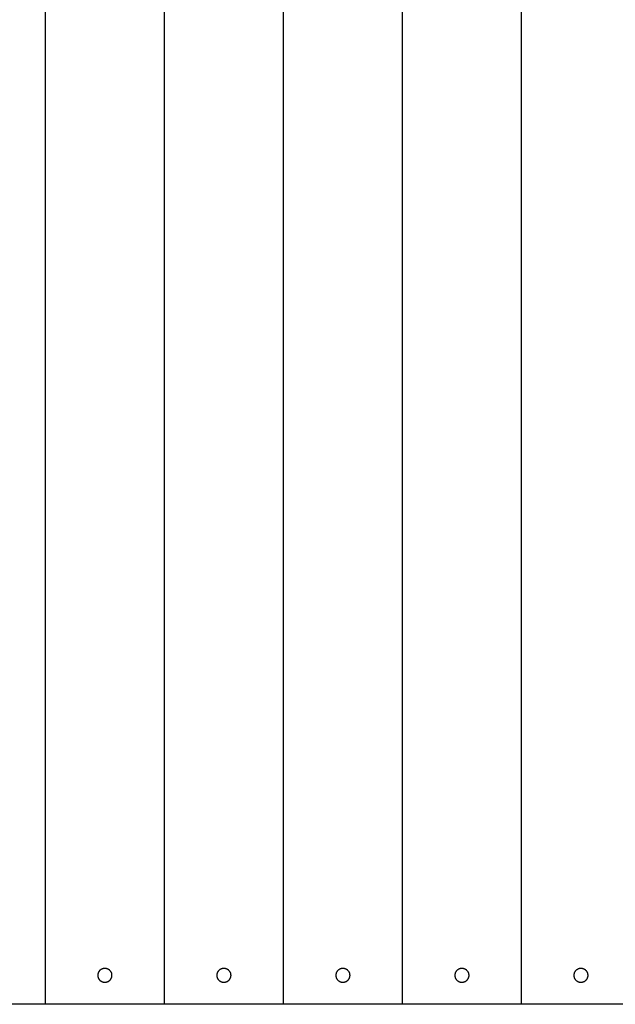
# Model space of a CAD drawing. Extents: x -2150 to 2350, y -3214 to 3475.
# Drawn here: x -54 to 105, y 487 to 749 of the extents above; entities that cross this region are included whole.
import ezdxf

# ---------------------------------------------------------------- set-up
doc = ezdxf.new("R2010")
doc.units = 0
doc.header["$LTSCALE"] = 127
doc.layers.add('DATA', color=7, linetype='CONTINUOUS')

msp = doc.modelspace()

# ---------------------------------------------------------------- linework, layer by layer
at = {"layer": 'DATA'}
for p, q in [((-47.33, 486.82), (-47.33, 952.98)), ((-15.58, 486.82), (-15.58, 952.98)), ((16.17, 486.82), (16.17, 952.98)), ((47.92, 486.82), (47.92, 952.98)), ((79.67, 486.82), (79.67, 952.98)), ((380.5, 486.82), (-1710.88, 486.82))]:
    msp.add_line(p, q, dxfattribs=at)
at = {"layer": 'DATA', "flags": 128}
for points in [[(-33.35, 494.55), (-33.35, 494.5), (-33.35, 494.43), (-33.34, 494.36), (-33.33, 494.29), (-33.32, 494.23), (-33.31, 494.17), (-33.29, 494.11), (-33.28, 494.05), (-33.26, 493.99), (-33.24, 493.93), (-33.22, 493.87), (-33.19, 493.82), (-33.17, 493.76), (-33.14, 493.71), (-33.11, 493.65), (-33.07, 493.6), (-33.04, 493.55), (-33, 493.49), (-32.96, 493.44), (-32.92, 493.39), (-32.88, 493.34), (-32.84, 493.3), (-32.79, 493.25), (-32.75, 493.21), (-32.7, 493.17), (-32.65, 493.13), (-32.6, 493.09), (-32.54, 493.05), (-32.49, 493.01), (-32.43, 492.98), (-32.38, 492.95), (-32.32, 492.92), (-32.27, 492.89), (-32.21, 492.87), (-32.15, 492.84), (-32.09, 492.82), (-32.03, 492.8), (-31.97, 492.79), (-31.92, 492.77), (-31.86, 492.76), (-31.8, 492.75), (-31.74, 492.74), (-31.68, 492.73), (-31.62, 492.72), (-31.56, 492.72), (-31.51, 492.72), (-31.45, 492.71), (-31.39, 492.72), (-31.33, 492.72), (-31.28, 492.72), (-31.22, 492.73), (-31.16, 492.74), (-31.1, 492.75), (-31.05, 492.76), (-30.99, 492.77), (-30.93, 492.79), (-30.87, 492.8), (-30.81, 492.82), (-30.75, 492.84), (-30.69, 492.87), (-30.63, 492.89), (-30.58, 492.92), (-30.52, 492.95), (-30.47, 492.98), (-30.41, 493.01), (-30.36, 493.05), (-30.3, 493.09), (-30.25, 493.13), (-30.2, 493.17), (-30.15, 493.21), (-30.11, 493.25), (-30.06, 493.3), (-30.02, 493.35), (-29.97, 493.39), (-29.93, 493.44), (-29.9, 493.49), (-29.86, 493.55), (-29.83, 493.6), (-29.79, 493.65), (-29.76, 493.71), (-29.73, 493.76), (-29.71, 493.82), (-29.68, 493.88), (-29.66, 493.93), (-29.64, 493.99), (-29.62, 494.04), (-29.61, 494.1), (-29.59, 494.16), (-29.58, 494.21), (-29.57, 494.27), (-29.56, 494.32), (-29.56, 494.38), (-29.55, 494.43), (-29.55, 494.47), (-29.55, 494.52), (-29.55, 494.56), (-29.55, 494.61), (-29.55, 494.65), (-29.56, 494.69), (-29.56, 494.74), (-29.57, 494.79), (-29.58, 494.84), (-29.58, 494.89), (-29.59, 494.95), (-29.6, 495), (-29.62, 495.06), (-29.63, 495.12), (-29.65, 495.18), (-29.68, 495.24), (-29.71, 495.31), (-29.74, 495.37), (-29.78, 495.43), (-29.82, 495.5), (-29.87, 495.57), (-29.92, 495.63), (-29.96, 495.69), (-30.01, 495.74), (-30.06, 495.79), (-30.1, 495.84), (-30.15, 495.89), (-30.2, 495.93), (-30.25, 495.98), (-30.3, 496.01), (-30.36, 496.05), (-30.41, 496.09), (-30.47, 496.12), (-30.52, 496.15), (-30.58, 496.18), (-30.63, 496.21), (-30.69, 496.23), (-30.75, 496.26), (-30.81, 496.28), (-30.87, 496.3), (-30.93, 496.31), (-30.99, 496.33), (-31.04, 496.34), (-31.1, 496.35), (-31.16, 496.36), (-31.22, 496.37), (-31.27, 496.38), (-31.32, 496.38), (-31.37, 496.39), (-31.42, 496.39), (-31.46, 496.39), (-31.51, 496.39), (-31.55, 496.38), (-31.59, 496.38), (-31.64, 496.38), (-31.68, 496.37), (-31.72, 496.37), (-31.77, 496.36), (-31.81, 496.35), (-31.86, 496.34), (-31.9, 496.34), (-31.95, 496.32), (-32, 496.31), (-32.05, 496.29), (-32.1, 496.28), (-32.15, 496.26), (-32.21, 496.23), (-32.27, 496.21), (-32.32, 496.18), (-32.38, 496.15), (-32.44, 496.12), (-32.49, 496.09), (-32.54, 496.05), (-32.6, 496.01), (-32.65, 495.98), (-32.7, 495.93), (-32.75, 495.89), (-32.79, 495.85), (-32.84, 495.8), (-32.88, 495.76), (-32.93, 495.71), (-32.97, 495.66), (-33, 495.61), (-33.04, 495.55), (-33.07, 495.5), (-33.11, 495.45), (-33.14, 495.39), (-33.17, 495.34), (-33.19, 495.28), (-33.22, 495.23), (-33.24, 495.17), (-33.26, 495.11), (-33.28, 495.05), (-33.29, 494.99), (-33.31, 494.93), (-33.32, 494.87), (-33.33, 494.81), (-33.34, 494.74), (-33.35, 494.67), (-33.35, 494.6), (-33.35, 494.6), (-33.35, 494.55)], [(-1.6, 494.55), (-1.6, 494.5), (-1.6, 494.43), (-1.59, 494.36), (-1.58, 494.29), (-1.57, 494.23), (-1.56, 494.17), (-1.54, 494.11), (-1.53, 494.05), (-1.51, 493.99), (-1.49, 493.93), (-1.47, 493.87), (-1.44, 493.82), (-1.42, 493.76), (-1.39, 493.71), (-1.36, 493.65), (-1.32, 493.6), (-1.29, 493.55), (-1.25, 493.49), (-1.21, 493.44), (-1.17, 493.39), (-1.13, 493.34), (-1.09, 493.3), (-1.04, 493.25), (-1, 493.21), (-0.95, 493.17), (-0.9, 493.13), (-0.85, 493.09), (-0.79, 493.05), (-0.74, 493.01), (-0.68, 492.98), (-0.63, 492.95), (-0.57, 492.92), (-0.52, 492.89), (-0.46, 492.87), (-0.4, 492.84), (-0.34, 492.82), (-0.28, 492.8), (-0.22, 492.79), (-0.17, 492.77), (-0.11, 492.76), (-0.05, 492.75), (0.01, 492.74), (0.07, 492.73), (0.13, 492.72), (0.19, 492.72), (0.24, 492.72), (0.3, 492.71), (0.36, 492.72), (0.42, 492.72), (0.47, 492.72), (0.53, 492.73), (0.59, 492.74), (0.65, 492.75), (0.7, 492.76), (0.76, 492.77), (0.82, 492.79), (0.88, 492.8), (0.94, 492.82), (1, 492.84), (1.06, 492.87), (1.12, 492.89), (1.17, 492.92), (1.23, 492.95), (1.28, 492.98), (1.34, 493.01), (1.39, 493.05), (1.45, 493.09), (1.5, 493.13), (1.55, 493.17), (1.6, 493.21), (1.64, 493.25), (1.69, 493.3), (1.73, 493.35), (1.78, 493.39), (1.82, 493.44), (1.85, 493.49), (1.89, 493.55), (1.92, 493.6), (1.96, 493.65), (1.99, 493.71), (2.02, 493.76), (2.04, 493.82), (2.07, 493.88), (2.09, 493.93), (2.11, 493.99), (2.13, 494.04), (2.14, 494.1), (2.16, 494.16), (2.17, 494.21), (2.18, 494.27), (2.19, 494.32), (2.19, 494.38), (2.2, 494.43), (2.2, 494.47), (2.2, 494.52), (2.2, 494.56), (2.2, 494.61), (2.2, 494.65), (2.19, 494.69), (2.19, 494.74), (2.18, 494.79), (2.17, 494.84), (2.17, 494.89), (2.16, 494.95), (2.15, 495), (2.13, 495.06), (2.12, 495.12), (2.1, 495.18), (2.07, 495.24), (2.04, 495.31), (2.01, 495.37), (1.97, 495.43), (1.93, 495.5), (1.88, 495.57), (1.83, 495.63), (1.79, 495.69), (1.74, 495.74), (1.69, 495.79), (1.65, 495.84), (1.6, 495.89), (1.55, 495.93), (1.5, 495.98), (1.45, 496.01), (1.39, 496.05), (1.34, 496.09), (1.28, 496.12), (1.23, 496.15), (1.17, 496.18), (1.12, 496.21), (1.06, 496.23), (1, 496.26), (0.94, 496.28), (0.88, 496.3), (0.82, 496.31), (0.76, 496.33), (0.71, 496.34), (0.65, 496.35), (0.59, 496.36), (0.53, 496.37), (0.48, 496.38), (0.43, 496.38), (0.38, 496.39), (0.33, 496.39), (0.29, 496.39), (0.24, 496.39), (0.2, 496.38), (0.16, 496.38), (0.11, 496.38), (0.07, 496.37), (0.03, 496.37), (-0.02, 496.36), (-0.06, 496.35), (-0.11, 496.34), (-0.15, 496.34), (-0.2, 496.32), (-0.25, 496.31), (-0.3, 496.29), (-0.35, 496.28), (-0.4, 496.26), (-0.46, 496.23), (-0.52, 496.21), (-0.57, 496.18), (-0.63, 496.15), (-0.69, 496.12), (-0.74, 496.09), (-0.79, 496.05), (-0.85, 496.01), (-0.9, 495.98), (-0.95, 495.93), (-1, 495.89), (-1.04, 495.85), (-1.09, 495.8), (-1.13, 495.76), (-1.18, 495.71), (-1.22, 495.66), (-1.25, 495.61), (-1.29, 495.55), (-1.32, 495.5), (-1.36, 495.45), (-1.39, 495.39), (-1.42, 495.34), (-1.44, 495.28), (-1.47, 495.23), (-1.49, 495.17), (-1.51, 495.11), (-1.53, 495.05), (-1.54, 494.99), (-1.56, 494.93), (-1.57, 494.87), (-1.58, 494.81), (-1.59, 494.74), (-1.6, 494.67), (-1.6, 494.6), (-1.6, 494.6), (-1.6, 494.55)], [(30.15, 494.55), (30.15, 494.5), (30.15, 494.43), (30.16, 494.36), (30.17, 494.29), (30.18, 494.23), (30.19, 494.17), (30.21, 494.11), (30.22, 494.05), (30.24, 493.99), (30.26, 493.93), (30.28, 493.87), (30.31, 493.82), (30.33, 493.76), (30.36, 493.71), (30.39, 493.65), (30.43, 493.6), (30.46, 493.55), (30.5, 493.49), (30.54, 493.44), (30.58, 493.39), (30.62, 493.34), (30.66, 493.3), (30.71, 493.25), (30.75, 493.21), (30.8, 493.17), (30.85, 493.13), (30.9, 493.09), (30.96, 493.05), (31.01, 493.01), (31.07, 492.98), (31.12, 492.95), (31.18, 492.92), (31.23, 492.89), (31.29, 492.87), (31.35, 492.84), (31.41, 492.82), (31.47, 492.8), (31.53, 492.79), (31.58, 492.77), (31.64, 492.76), (31.7, 492.75), (31.76, 492.74), (31.82, 492.73), (31.88, 492.72), (31.94, 492.72), (31.99, 492.72), (32.05, 492.71), (32.11, 492.72), (32.17, 492.72), (32.22, 492.72), (32.28, 492.73), (32.34, 492.74), (32.4, 492.75), (32.45, 492.76), (32.51, 492.77), (32.57, 492.79), (32.63, 492.8), (32.69, 492.82), (32.75, 492.84), (32.81, 492.87), (32.87, 492.89), (32.92, 492.92), (32.98, 492.95), (33.03, 492.98), (33.09, 493.01), (33.14, 493.05), (33.2, 493.09), (33.25, 493.13), (33.3, 493.17), (33.35, 493.21), (33.39, 493.25), (33.44, 493.3), (33.48, 493.35), (33.53, 493.39), (33.57, 493.44), (33.6, 493.49), (33.64, 493.55), (33.67, 493.6), (33.71, 493.65), (33.74, 493.71), (33.77, 493.76), (33.79, 493.82), (33.82, 493.88), (33.84, 493.93), (33.86, 493.99), (33.88, 494.04), (33.89, 494.1), (33.91, 494.16), (33.92, 494.21), (33.93, 494.27), (33.94, 494.32), (33.94, 494.38), (33.95, 494.43), (33.95, 494.47), (33.95, 494.52), (33.95, 494.56), (33.95, 494.61), (33.95, 494.65), (33.94, 494.69), (33.94, 494.74), (33.93, 494.79), (33.92, 494.84), (33.92, 494.89), (33.91, 494.95), (33.9, 495), (33.88, 495.06), (33.87, 495.12), (33.85, 495.18), (33.82, 495.24), (33.79, 495.31), (33.76, 495.37), (33.72, 495.43), (33.68, 495.5), (33.63, 495.57), (33.58, 495.63), (33.54, 495.69), (33.49, 495.74), (33.44, 495.79), (33.4, 495.84), (33.35, 495.89), (33.3, 495.93), (33.25, 495.98), (33.2, 496.01), (33.14, 496.05), (33.09, 496.09), (33.03, 496.12), (32.98, 496.15), (32.92, 496.18), (32.87, 496.21), (32.81, 496.23), (32.75, 496.26), (32.69, 496.28), (32.63, 496.3), (32.57, 496.31), (32.51, 496.33), (32.46, 496.34), (32.4, 496.35), (32.34, 496.36), (32.28, 496.37), (32.23, 496.38), (32.18, 496.38), (32.13, 496.39), (32.08, 496.39), (32.04, 496.39), (31.99, 496.39), (31.95, 496.38), (31.91, 496.38), (31.86, 496.38), (31.82, 496.37), (31.78, 496.37), (31.73, 496.36), (31.69, 496.35), (31.64, 496.34), (31.6, 496.34), (31.55, 496.32), (31.5, 496.31), (31.45, 496.29), (31.4, 496.28), (31.35, 496.26), (31.29, 496.23), (31.23, 496.21), (31.18, 496.18), (31.12, 496.15), (31.06, 496.12), (31.01, 496.09), (30.96, 496.05), (30.9, 496.01), (30.85, 495.98), (30.8, 495.93), (30.75, 495.89), (30.71, 495.85), (30.66, 495.8), (30.62, 495.76), (30.57, 495.71), (30.53, 495.66), (30.5, 495.61), (30.46, 495.55), (30.43, 495.5), (30.39, 495.45), (30.36, 495.39), (30.33, 495.34), (30.31, 495.28), (30.28, 495.23), (30.26, 495.17), (30.24, 495.11), (30.22, 495.05), (30.21, 494.99), (30.19, 494.93), (30.18, 494.87), (30.17, 494.81), (30.16, 494.74), (30.15, 494.67), (30.15, 494.6), (30.15, 494.6), (30.15, 494.55)], [(61.9, 494.55), (61.9, 494.5), (61.9, 494.43), (61.91, 494.36), (61.92, 494.29), (61.93, 494.23), (61.94, 494.17), (61.96, 494.11), (61.97, 494.05), (61.99, 493.99), (62.01, 493.93), (62.03, 493.87), (62.06, 493.82), (62.08, 493.76), (62.11, 493.71), (62.14, 493.65), (62.18, 493.6), (62.21, 493.55), (62.25, 493.49), (62.29, 493.44), (62.33, 493.39), (62.37, 493.34), (62.41, 493.3), (62.46, 493.25), (62.5, 493.21), (62.55, 493.17), (62.6, 493.13), (62.65, 493.09), (62.71, 493.05), (62.76, 493.01), (62.82, 492.98), (62.87, 492.95), (62.93, 492.92), (62.98, 492.89), (63.04, 492.87), (63.1, 492.84), (63.16, 492.82), (63.22, 492.8), (63.28, 492.79), (63.33, 492.77), (63.39, 492.76), (63.45, 492.75), (63.51, 492.74), (63.57, 492.73), (63.63, 492.72), (63.69, 492.72), (63.74, 492.72), (63.8, 492.71), (63.86, 492.72), (63.92, 492.72), (63.97, 492.72), (64.03, 492.73), (64.09, 492.74), (64.15, 492.75), (64.2, 492.76), (64.26, 492.77), (64.32, 492.79), (64.38, 492.8), (64.44, 492.82), (64.5, 492.84), (64.56, 492.87), (64.62, 492.89), (64.67, 492.92), (64.73, 492.95), (64.78, 492.98), (64.84, 493.01), (64.89, 493.05), (64.95, 493.09), (65, 493.13), (65.05, 493.17), (65.1, 493.21), (65.14, 493.25), (65.19, 493.3), (65.23, 493.35), (65.28, 493.39), (65.32, 493.44), (65.35, 493.49), (65.39, 493.55), (65.42, 493.6), (65.46, 493.65), (65.49, 493.71), (65.52, 493.76), (65.54, 493.82), (65.57, 493.88), (65.59, 493.93), (65.61, 493.99), (65.63, 494.04), (65.64, 494.1), (65.66, 494.16), (65.67, 494.21), (65.68, 494.27), (65.69, 494.32), (65.69, 494.38), (65.7, 494.43), (65.7, 494.47), (65.7, 494.52), (65.7, 494.56), (65.7, 494.61), (65.7, 494.65), (65.69, 494.69), (65.69, 494.74), (65.68, 494.79), (65.67, 494.84), (65.67, 494.89), (65.66, 494.95), (65.65, 495), (65.63, 495.06), (65.62, 495.12), (65.6, 495.18), (65.57, 495.24), (65.54, 495.31), (65.51, 495.37), (65.47, 495.43), (65.43, 495.5), (65.38, 495.57), (65.33, 495.63), (65.29, 495.69), (65.24, 495.74), (65.19, 495.79), (65.15, 495.84), (65.1, 495.89), (65.05, 495.93), (65, 495.98), (64.95, 496.01), (64.89, 496.05), (64.84, 496.09), (64.78, 496.12), (64.73, 496.15), (64.67, 496.18), (64.62, 496.21), (64.56, 496.23), (64.5, 496.26), (64.44, 496.28), (64.38, 496.3), (64.32, 496.31), (64.26, 496.33), (64.21, 496.34), (64.15, 496.35), (64.09, 496.36), (64.03, 496.37), (63.98, 496.38), (63.93, 496.38), (63.88, 496.39), (63.83, 496.39), (63.79, 496.39), (63.74, 496.39), (63.7, 496.38), (63.66, 496.38), (63.61, 496.38), (63.57, 496.37), (63.53, 496.37), (63.48, 496.36), (63.44, 496.35), (63.39, 496.34), (63.35, 496.34), (63.3, 496.32), (63.25, 496.31), (63.2, 496.29), (63.15, 496.28), (63.1, 496.26), (63.04, 496.23), (62.98, 496.21), (62.93, 496.18), (62.87, 496.15), (62.81, 496.12), (62.76, 496.09), (62.71, 496.05), (62.65, 496.01), (62.6, 495.98), (62.55, 495.93), (62.5, 495.89), (62.46, 495.85), (62.41, 495.8), (62.37, 495.76), (62.32, 495.71), (62.28, 495.66), (62.25, 495.61), (62.21, 495.55), (62.18, 495.5), (62.14, 495.45), (62.11, 495.39), (62.08, 495.34), (62.06, 495.28), (62.03, 495.23), (62.01, 495.17), (61.99, 495.11), (61.97, 495.05), (61.96, 494.99), (61.94, 494.93), (61.93, 494.87), (61.92, 494.81), (61.91, 494.74), (61.9, 494.67), (61.9, 494.6), (61.9, 494.6), (61.9, 494.55)], [(93.65, 494.55), (93.65, 494.5), (93.65, 494.43), (93.66, 494.36), (93.67, 494.29), (93.68, 494.23), (93.69, 494.17), (93.71, 494.11), (93.72, 494.05), (93.74, 493.99), (93.76, 493.93), (93.78, 493.87), (93.81, 493.82), (93.83, 493.76), (93.86, 493.71), (93.89, 493.65), (93.93, 493.6), (93.96, 493.55), (94, 493.49), (94.04, 493.44), (94.08, 493.39), (94.12, 493.34), (94.16, 493.3), (94.21, 493.25), (94.25, 493.21), (94.3, 493.17), (94.35, 493.13), (94.4, 493.09), (94.46, 493.05), (94.51, 493.01), (94.57, 492.98), (94.62, 492.95), (94.68, 492.92), (94.73, 492.89), (94.79, 492.87), (94.85, 492.84), (94.91, 492.82), (94.97, 492.8), (95.03, 492.79), (95.08, 492.77), (95.14, 492.76), (95.2, 492.75), (95.26, 492.74), (95.32, 492.73), (95.38, 492.72), (95.44, 492.72), (95.49, 492.72), (95.55, 492.71), (95.61, 492.72), (95.67, 492.72), (95.72, 492.72), (95.78, 492.73), (95.84, 492.74), (95.9, 492.75), (95.95, 492.76), (96.01, 492.77), (96.07, 492.79), (96.13, 492.8), (96.19, 492.82), (96.25, 492.84), (96.31, 492.87), (96.37, 492.89), (96.42, 492.92), (96.48, 492.95), (96.53, 492.98), (96.59, 493.01), (96.64, 493.05), (96.7, 493.09), (96.75, 493.13), (96.8, 493.17), (96.85, 493.21), (96.89, 493.25), (96.94, 493.3), (96.98, 493.35), (97.03, 493.39), (97.07, 493.44), (97.1, 493.49), (97.14, 493.55), (97.17, 493.6), (97.21, 493.65), (97.24, 493.71), (97.27, 493.76), (97.29, 493.82), (97.32, 493.88), (97.34, 493.93), (97.36, 493.99), (97.38, 494.04), (97.39, 494.1), (97.41, 494.16), (97.42, 494.21), (97.43, 494.27), (97.44, 494.32), (97.44, 494.38), (97.45, 494.43), (97.45, 494.47), (97.45, 494.52), (97.45, 494.56), (97.45, 494.61), (97.45, 494.65), (97.44, 494.69), (97.44, 494.74), (97.43, 494.79), (97.42, 494.84), (97.42, 494.89), (97.41, 494.95), (97.4, 495), (97.38, 495.06), (97.37, 495.12), (97.35, 495.18), (97.32, 495.24), (97.29, 495.31), (97.26, 495.37), (97.22, 495.43), (97.18, 495.5), (97.13, 495.57), (97.08, 495.63), (97.04, 495.69), (96.99, 495.74), (96.94, 495.79), (96.9, 495.84), (96.85, 495.89), (96.8, 495.93), (96.75, 495.98), (96.7, 496.01), (96.64, 496.05), (96.59, 496.09), (96.53, 496.12), (96.48, 496.15), (96.42, 496.18), (96.37, 496.21), (96.31, 496.23), (96.25, 496.26), (96.19, 496.28), (96.13, 496.3), (96.07, 496.31), (96.01, 496.33), (95.96, 496.34), (95.9, 496.35), (95.84, 496.36), (95.78, 496.37), (95.73, 496.38), (95.68, 496.38), (95.63, 496.39), (95.58, 496.39), (95.54, 496.39), (95.49, 496.39), (95.45, 496.38), (95.41, 496.38), (95.36, 496.38), (95.32, 496.37), (95.28, 496.37), (95.23, 496.36), (95.19, 496.35), (95.14, 496.34), (95.1, 496.34), (95.05, 496.32), (95, 496.31), (94.95, 496.29), (94.9, 496.28), (94.85, 496.26), (94.79, 496.23), (94.73, 496.21), (94.68, 496.18), (94.62, 496.15), (94.56, 496.12), (94.51, 496.09), (94.46, 496.05), (94.4, 496.01), (94.35, 495.98), (94.3, 495.93), (94.25, 495.89), (94.21, 495.85), (94.16, 495.8), (94.12, 495.76), (94.07, 495.71), (94.03, 495.66), (94, 495.61), (93.96, 495.55), (93.93, 495.5), (93.89, 495.45), (93.86, 495.39), (93.83, 495.34), (93.81, 495.28), (93.78, 495.23), (93.76, 495.17), (93.74, 495.11), (93.72, 495.05), (93.71, 494.99), (93.69, 494.93), (93.68, 494.87), (93.67, 494.81), (93.66, 494.74), (93.65, 494.67), (93.65, 494.6), (93.65, 494.6), (93.65, 494.55)]]:
    msp.add_lwpolyline(points, dxfattribs=at)

doc.saveas('drawing.dxf')
